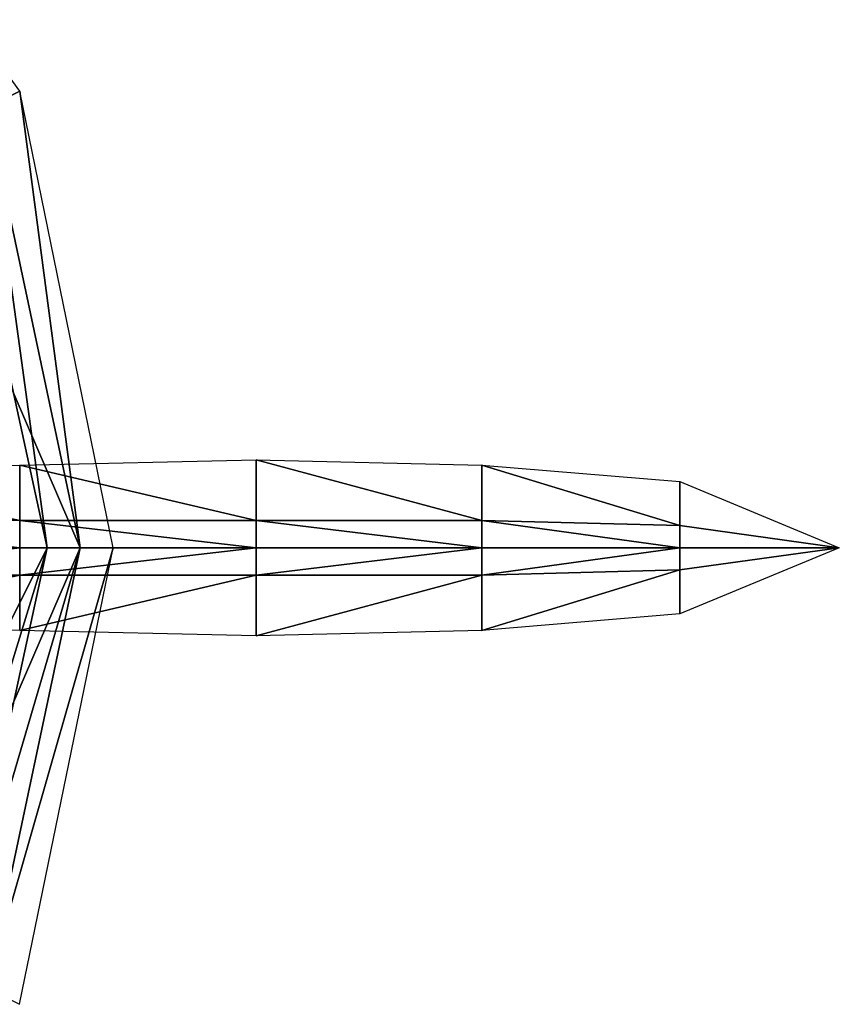
# Model space of a CAD drawing. Units: metres. Extents: x -178 to 156, y -145 to 231.
# Drawn here: x 81 to 156, y 33 to 123 of the extents above; entities that cross this region are included whole.
import ezdxf

# ---------------------------------------------------------------- set-up
doc = ezdxf.new("R2010")
doc.units = ezdxf.units.M
doc.layers.add('OFF$TDDD$$', color=1, linetype='CONTINUOUS')

msp = doc.modelspace()

# ---------------------------------------------------------------- linework, layer by layer
at = {"layer": 'OFF$TDDD$$', "color": 1}
for points in [[(77.5672, 115.152, -53.2475), (80.6249, 116.669, -10.7517), (55.3232, 151.59, -10.7517)], [(77.5672, 115.152, -10.7517), (80.6249, 116.669, -10.7517), (55.3232, 151.59, -10.7517)], [(86.1883, 74.6667, -53.2475), (80.6249, 116.669, -10.7517), (77.5672, 115.152, -53.2475)], [(86.1883, 74.6667, -10.7517), (80.6249, 116.669, -10.7517), (77.5672, 115.152, -10.7517)], [(86.1883, 74.6667, -53.2475), (89.2276, 74.6667, -10.7517), (80.6249, 116.669, -10.7517)], [(86.1883, 74.6667, -10.7517), (89.2276, 74.6667, -10.7517), (80.6249, 116.669, -10.7517)], [(86.1883, 74.6667, -53.2475), (70.0064, 112.123, -53.2475), (77.5672, 115.152, -53.2475)], [(83.1489, 74.6667, -148.379), (77.5672, 115.152, -140.284), (74.543, 114.133, -148.379)], [(83.1489, 74.6667, -140.284), (77.5672, 115.152, -140.284), (74.543, 114.133, -140.284)], [(83.1489, 74.6667, -148.379), (86.1883, 74.6667, -140.284), (77.5672, 115.152, -140.284)], [(83.1489, 74.6667, -140.284), (86.1883, 74.6667, -140.284), (77.5672, 115.152, -140.284)], [(78.0925, 74.6667, -53.2475), (86.1883, 74.6667, -53.2475), (77.5672, 115.152, -53.2475)], [(78.0925, 74.6667, -53.2475), (86.1883, 74.6667, -10.7517), (77.5672, 115.152, -10.7517)], [(73.0361, 74.6667, -172.667), (83.1489, 74.6667, -148.379), (74.543, 114.133, -148.379)], [(79.6122, 74.6667, -148.379), (83.1489, 74.6667, -140.284), (74.543, 114.133, -140.284)], [(86.1883, 74.6667, -53.2475), (78.0925, 74.6667, -53.2475), (70.0064, 112.123, -53.2475)], [(65.4516, 39.2541, -172.667), (74.5596, 35.2052, -148.379), (83.1489, 74.6667, -148.379)], [(65.4516, 39.2541, -172.667), (83.1489, 74.6667, -148.379), (73.0361, 74.6667, -172.667)], [(69.9892, 37.2131, -53.2475), (77.5844, 34.187, -53.2475), (86.1883, 74.6667, -53.2475)], [(69.9892, 37.2131, -53.2475), (86.1883, 74.6667, -53.2475), (78.0925, 74.6667, -53.2475)], [(69.9892, 37.2131, -53.2475), (77.5844, 34.187, -10.7517), (86.1883, 74.6667, -10.7517)], [(69.9892, 37.2131, -53.2475), (86.1883, 74.6667, -10.7517), (78.0925, 74.6667, -53.2475)], [(71.5016, 36.7206, -148.379), (74.5596, 35.2052, -140.284), (83.1489, 74.6667, -140.284)], [(71.5016, 36.7206, -148.379), (83.1489, 74.6667, -140.284), (79.6122, 74.6667, -148.379)], [(74.5596, 35.2052, -148.379), (77.5844, 34.187, -140.284), (86.1883, 74.6667, -140.284)], [(74.5596, 35.2052, -148.379), (86.1883, 74.6667, -140.284), (83.1489, 74.6667, -148.379)], [(74.5596, 35.2052, -140.284), (77.5844, 34.187, -140.284), (86.1883, 74.6667, -140.284)], [(74.5596, 35.2052, -140.284), (86.1883, 74.6667, -140.284), (83.1489, 74.6667, -140.284)], [(77.5844, 34.187, -53.2475), (80.6095, 32.6716, -10.7517), (89.2276, 74.6667, -10.7517)], [(77.5844, 34.187, -53.2475), (89.2276, 74.6667, -10.7517), (86.1883, 74.6667, -53.2475)], [(77.5844, 34.187, -53.2475), (78.0925, 74.6667, -53.2475), (86.1883, 74.6667, -53.2475)], [(77.5844, 34.187, -10.7517), (80.6095, 32.6716, -10.7517), (89.2276, 74.6667, -10.7517)], [(77.5844, 34.187, -10.7517), (89.2276, 74.6667, -10.7517), (86.1883, 74.6667, -10.7517)]]:
    msp.add_3dface(points, dxfattribs=at)
at = {"layer": 'OFF$TDDD$$', "color": 2}
for points in [[(102.374, 77.1832, 13.5244), (80.6283, 82.2728, 12.005), (102.374, 82.7624, 13.5244)], [(123.134, 77.1832, 9.48531), (102.374, 77.1832, 13.5244), (102.374, 82.7624, 13.5244)], [(123.134, 77.1832, 9.48531), (102.374, 82.7624, 13.5244), (123.134, 82.2728, 9.48531)], [(80.6283, 77.1832, 12.005), (58.857, 81.7578, 6.45337), (80.6283, 82.2728, 12.005)], [(80.6283, 77.1832, 12.005), (58.857, 77.191, 6.45337), (58.857, 81.7578, 6.45337)], [(102.374, 77.1832, 13.5244), (80.6283, 77.1832, 12.005), (80.6283, 82.2728, 12.005)], [(141.335, 76.7014, -1.13136), (123.134, 77.1832, 9.48531), (123.134, 82.2728, 9.48531)], [(141.335, 76.7014, -1.13136), (123.134, 82.2728, 9.48531), (141.335, 80.7453, -1.13136)], [(156.011, 74.6667, -18.8475), (141.335, 76.7014, -1.13136), (141.335, 80.7453, -1.13136)], [(80.6283, 74.6667, 12.005), (58.857, 74.6667, 6.45337), (58.857, 77.191, 6.45337)], [(80.6283, 74.6667, 12.005), (58.857, 77.191, 6.45337), (80.6283, 77.1832, 12.005)], [(102.374, 74.6667, 13.5244), (80.6283, 74.6667, 12.005), (80.6283, 77.1832, 12.005)], [(102.374, 74.6667, 13.5244), (80.6283, 77.1832, 12.005), (102.374, 77.1832, 13.5244)], [(123.134, 74.6667, 9.48531), (102.374, 74.6667, 13.5244), (102.374, 77.1832, 13.5244)], [(123.134, 74.6667, 9.48531), (102.374, 77.1832, 13.5244), (123.134, 77.1832, 9.48531)], [(141.335, 74.6667, -1.13136), (123.134, 74.6667, 9.48531), (123.134, 77.1832, 9.48531)], [(141.335, 74.6667, -1.13136), (123.134, 77.1832, 9.48531), (141.335, 76.7014, -1.13136)], [(156.011, 74.6667, -18.8475), (141.335, 74.6667, -1.13136), (141.335, 76.7014, -1.13136)], [(80.6283, 74.6667, 12.005), (80.6283, 72.1501, 12.005), (58.857, 72.1423, 6.45337)], [(80.6283, 74.6667, 12.005), (58.857, 72.1423, 6.45337), (58.857, 74.6667, 6.45337)], [(102.374, 74.6667, 13.5244), (102.374, 72.1501, 13.5244), (80.6283, 72.1501, 12.005)], [(102.374, 74.6667, 13.5244), (80.6283, 72.1501, 12.005), (80.6283, 74.6667, 12.005)], [(123.134, 74.6667, 9.48531), (123.134, 72.1501, 9.48531), (102.374, 72.1501, 13.5244)], [(123.134, 74.6667, 9.48531), (102.374, 72.1501, 13.5244), (102.374, 74.6667, 13.5244)], [(141.335, 74.6667, -1.13136), (141.335, 72.632, -1.13136), (123.134, 72.1501, 9.48531)], [(141.335, 74.6667, -1.13136), (123.134, 72.1501, 9.48531), (123.134, 74.6667, 9.48531)], [(156.011, 74.6667, -18.8475), (141.335, 72.632, -1.13136), (141.335, 74.6667, -1.13136)], [(156.011, 74.6667, -18.8475), (141.335, 68.588, -1.13136), (141.335, 72.632, -1.13136)], [(141.335, 72.632, -1.13136), (141.335, 68.588, -1.13136), (123.134, 67.0605, 9.48531)], [(141.335, 72.632, -1.13136), (123.134, 67.0605, 9.48531), (123.134, 72.1501, 9.48531)], [(80.6283, 72.1501, 12.005), (80.6283, 67.0605, 12.005), (58.857, 67.5756, 6.45337)], [(80.6283, 72.1501, 12.005), (58.857, 67.5756, 6.45337), (58.857, 72.1423, 6.45337)], [(102.374, 72.1501, 13.5244), (102.374, 66.5709, 13.5244), (80.6283, 67.0605, 12.005)], [(102.374, 72.1501, 13.5244), (80.6283, 67.0605, 12.005), (80.6283, 72.1501, 12.005)], [(123.134, 72.1501, 9.48531), (123.134, 67.0605, 9.48531), (102.374, 66.5709, 13.5244)], [(123.134, 72.1501, 9.48531), (102.374, 66.5709, 13.5244), (102.374, 72.1501, 13.5244)]]:
    msp.add_3dface(points, dxfattribs=at)

doc.saveas('drawing.dxf')
